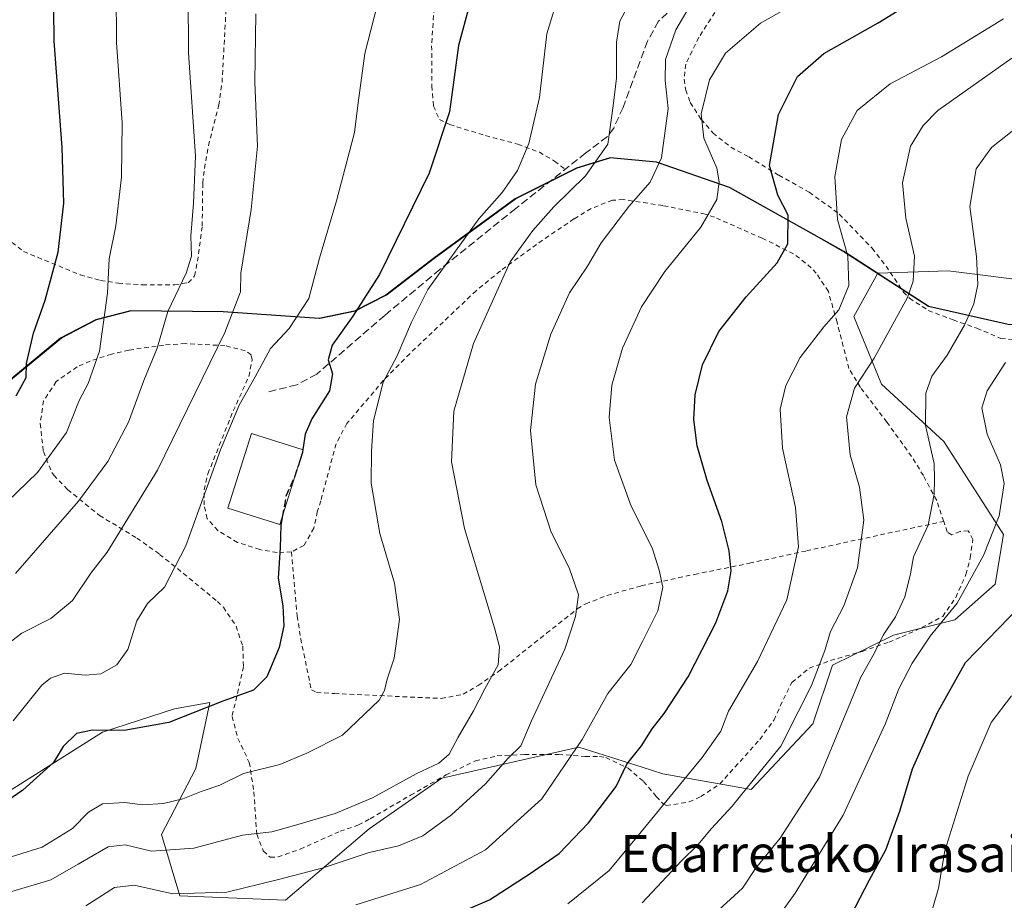
# Model space of a CAD drawing. Units: metres. Extents: x 637287 to 640701, y 4773768 to 4775737.
# Drawn here: x 639903 to 640117, y 4775268 to 4775459 of the extents above; entities that cross this region are included whole.
import ezdxf
from ezdxf.enums import TextEntityAlignment as Align

# ---------------------------------------------------------------- set-up
doc = ezdxf.new("R2010")
doc.units = ezdxf.units.M
doc.header["$MEASUREMENT"] = 0
doc.linetypes.add('DGN Style 2', pattern=[1.648017, 0.98881, -0.659207])
doc.linetypes.add('DGN Style 3', pattern=[2.307223, 1.648017, -0.659207])
for name, color, linetype, lineweight in [('Alambrada', 7, 'DGN Style 2', 0), ('Arbolado forestal CxS', 92, 'Continuous', 0), ('Comarca', 135, 'Continuous', 13), ('Comarca CxS', 21, 'Continuous', 0), ('Comunidad autónoma', 142, 'Continuous', 30), ('Comunidad Autónoma CxS', 142, 'Continuous', 0), ('Curva de nivel maestra', 30, 'Continuous', 30), ('Curva de nivel maestra oculto', 30, 'DGN Style 3', 30), ('Curva de nivel normal', 30, 'Continuous', 0), ('Edificación Cxs', 1, 'Continuous', 13), ('Municipio', 91, 'Continuous', 13), ('Municipio CxS', 4, 'Continuous', 0), ('Prado CxS', 92, 'Continuous', 0), ('Provincia', 7, 'Continuous', 0), ('Provincia CxS', 1, 'Continuous', 0), ('Senda', 7, 'DGN Style 3', 0), ('Texto cartográfico', 7, 'Continuous', 0)]:
    doc.layers.add(name, color=color, linetype=linetype, lineweight=lineweight)
doc.styles.add('Style-Arial', font='txt')

# ---------------------------------------------------------------- blocks, each defined once
blk = doc.blocks.new('*U13')
at = {"layer": 'Arbolado forestal CxS', "color": 92, "linetype": 'Continuous', "lineweight": 0}
blk.add_polyline3d([(639899.7143, 4775290.6109, 476.447), (639921.1391, 4775304.1495, 476.0904), (639936.8199, 4775309.2441, 476.5362), (639944.4329, 4775310.6137, 475.7937), (639941.4349, 4775296.2507, 472.6922), (639933.9899, 4775281.9255, 467.8561), (639937.9759, 4775268.6533, 461.6465), (639960.8785, 4775267.6845, 458.8039), (639979.1215, 4775283.1513, 464.1072), (639994.8773, 4775294.1439, 464.9917), (640024.6769, 4775300.8801, 456.3323), (640038.4279, 4775296.5377, 450.4424), (640042.9187, 4775295.1197, 448.2383), (640062.0875, 4775291.7339, 440.8011), (640075.4805, 4775305.9877, 439.5937), (640079.7683, 4775318.7337, 440.1757), (640093.0381, 4775325.2523, 435.7403), (640106.3481, 4775328.5991, 430.7651), (640115.1519, 4775336.3279, 428.9845), (640116.9209, 4775347.1369, 430.1656), (640103.9461, 4775367.2705, 434.1682), (640090.4323, 4775379.7823, 439.4759), (640084.4045, 4775394.4297, 444.8059), (640089.6611, 4775403.8269, 443.7744), (640089.6645, 4775403.8247, 443.7731), (640100.7543, 4775396.6243, 439.5928), (640118.1141, 4775392.6937, 432.507)], dxfattribs=at)

msp = doc.modelspace()

# ---------------------------------------------------------------- linework, layer by layer
at = {"layer": 'Alambrada', "color": 7, "linetype": 'DGN Style 2', "lineweight": 0}
for points in [[(640016.9501, 4775512.0501, 479.6759), (640013.7301, 4775508.2101, 479.1101), (640009.0101, 4775501.2201, 479.2296), (640006.5501, 4775496.8801, 479.1817), (639999.4801, 4775481.7501, 478.5012), (639995.9401, 4775472.4001, 477.97), (639994.1201, 4775466.3501, 477.7278), (639993.1901, 4775461.4601, 477.5085), (639992.6701, 4775453.2601, 477.1085), (639992.7101, 4775444.5001, 476.7413), (639993.0901, 4775440.1601, 476.4951), (639994.3501, 4775437.2401, 476.0497), (639996.5901, 4775436.1301, 475.3814), (640004.3601, 4775433.7501, 473.0511), (640011.3901, 4775431.8701, 471.1669), (640016.0701, 4775430.1301, 470.7399), (640019.3901, 4775428.2201, 472.8128), (640021.6901, 4775426.4201, 476.0088)], [(639900.2001, 4775411.5701, 518.693), (639904.0001, 4775408.5701, 519.4598), (639916.3201, 4775403.4901, 510.0356), (639920.7101, 4775402.2901, 506.1257), (639924.6001, 4775401.6801, 504.2931), (639929.5001, 4775401.3301, 503.3758), (639929.8201, 4775401.3001, 503.2669), (639936.8301, 4775401.3401, 501.2662), (639939.7901, 4775401.7801, 497.7799), (639941.1401, 4775403.2901, 494.399), (639941.7701, 4775406.4401, 490.8477), (639942.8001, 4775414.1301, 489.6544), (639942.9301, 4775423.4101, 491.0834), (639943.2901, 4775426.6301, 492.8327), (639944.1701, 4775431.5601, 492.9498), (639946.3901, 4775440.3501, 489.1877), (639947.1201, 4775445.3001, 488.8389), (639949.0701, 4775481.2501, 488.7198)], [(640056.0101, 4775463.2501, 460.3285), (640050.7301, 4775455.1001, 461.768), (640047.9101, 4775449.2601, 462.2951), (640047.5101, 4775445.9801, 460.4788), (640047.8901, 4775443.6401, 459.979), (640048.8701, 4775440.9301, 460.2022), (640051.2101, 4775437.2901, 462.0761), (640053.8201, 4775434.3001, 464.3552), (640057.6701, 4775431.2301, 460.6182), (640061.5801, 4775429.1001, 460.8881), (640068.1401, 4775425.1301, 456.342), (640074.7301, 4775421.4401, 449.7483), (640081.2501, 4775416.7001, 447.1142), (640088.3701, 4775409.2701, 443.8172), (640091.4201, 4775405.4101, 442.9412), (640095.1901, 4775399.7701, 445.0193), (640096.5001, 4775398.4001, 446.8216), (640100.5901, 4775395.7701, 445.2677), (640105.9801, 4775393.7201, 438.9199), (640111.1401, 4775391.9001, 438.207), (640116.3701, 4775389.6901, 440.5469), (640120.6801, 4775389.1501, 435.6399)], [(640103.9401, 4775349.9401, 439.9852), (640102.4301, 4775354.4901, 438.7056), (640099.5201, 4775359.8801, 440.5816), (640096.9601, 4775364.0701, 443.18), (640091.5901, 4775371.4901, 445.5079), (640085.8501, 4775379.0501, 446.9832), (640083.3501, 4775383.1701, 447.9793), (640080.7601, 4775393.1901, 451.9673), (640078.8701, 4775399.9001, 450.3631), (640076.2501, 4775403.8401, 452.04), (640075.1701, 4775405.0501, 454.0798), (640071.3001, 4775408.0901, 458.4591), (640064.4901, 4775411.4401, 459.8693), (640054.1401, 4775416.0201, 462.6517), (640052.1301, 4775416.6801, 463.438), (640042.8701, 4775418.5501, 465.4364), (640034.3501, 4775419.8401, 469.2173), (640031.9401, 4775419.7101, 470.7849), (640027.3201, 4775417.9001, 472.8186), (640023.6001, 4775415.6601, 472.8646), (640015.4401, 4775410.1101, 471.2833), (640007.6001, 4775404.3501, 470.5266), (640002.3201, 4775400.0401, 474.5201), (639987.8901, 4775386.3601, 478.3251), (639982.2101, 4775380.5901, 476.7705), (639974.2301, 4775371.1901, 476.8483), (639971.9001, 4775366.8001, 474.8881), (639968.5701, 4775354.4001, 474.3877), (639967.8001, 4775352.0601, 475.2873), (639967.0901, 4775348.4601, 476.336), (639964.9101, 4775344.7201, 478.2955), (639962.2201, 4775343.3201, 479.2922)], [(639962.2201, 4775343.3201, 479.2922), (639959.0701, 4775343.1901, 479.382), (639955.3201, 4775343.8101, 479.6114), (639950.4801, 4775345.3801, 481.4082), (639946.1901, 4775347.9601, 485.1864), (639943.9001, 4775350.5401, 484.297), (639943.2501, 4775353.5201, 484.0324), (639943.2101, 4775356.8101, 482.6237), (639944.0301, 4775360.2901, 482.2401), (639949.5501, 4775373.9301, 483.371), (639952.9401, 4775381.4301, 484.8605), (639953.6401, 4775385.0101, 489.5885), (639953.4401, 4775386.1101, 491.586), (639952.1401, 4775387.0101, 493.725), (639947.7601, 4775388.1101, 493.7774), (639939.1401, 4775388.5701, 499.5002), (639934.4601, 4775388.2501, 502.9372), (639926.8701, 4775387.1601, 507.5242), (639923.1001, 4775386.2701, 508.1783), (639918.4701, 4775384.7701, 510.7249), (639915.6201, 4775383.5101, 511.9171), (639911.0701, 4775380.3101, 512.7401), (639908.3501, 4775376.1401, 513.0946), (639907.5901, 4775371.1801, 510.6002), (639908.3001, 4775365.1101, 507.7464), (639910.1201, 4775360.5701, 503.9265), (639910.5501, 4775359.9701, 503.1789), (639913.5701, 4775356.8801, 499.6571), (639920.4801, 4775351.2401, 496.1736), (639928.6201, 4775346.3401, 492.3061), (639933.5501, 4775342.7901, 489.9084), (639938.7101, 4775338.6601, 487.4959), (639946.1001, 4775332.5801, 481.8552), (639947.4001, 4775331.3001, 480.6488), (639950.1901, 4775327.1701, 479.8299), (639951.6201, 4775322.8201, 478.9401), (639951.7601, 4775318.3801, 481.7369), (639949.3001, 4775307.5601, 485.4329), (639950.5701, 4775302.8001, 477.6232), (639953.0401, 4775297.5801, 471.5873), (639954.0501, 4775291.1901, 469.9322), (639954.6701, 4775281.9801, 471.4741), (639956.0901, 4775278.3601, 471.8303), (639957.5901, 4775277.0101, 472.367), (639959.2801, 4775277.0701, 471.3438), (639964.1001, 4775278.7601, 469.0335), (639972.7601, 4775282.6401, 466.4767), (639976.7801, 4775284.0101, 467.4343), (639979.3301, 4775285.3801, 468.3346), (639988.0701, 4775290.4601, 467.789), (639995.7901, 4775294.8801, 467.5994), (640002.1901, 4775297.9401, 467.8519), (640006.9401, 4775299.0201, 468.7144), (640012.8401, 4775299.2901, 465.6643), (640020.2201, 4775299.3501, 463.1995), (640026.0501, 4775298.8901, 457.4528), (640029.1401, 4775298.9101, 455.8752), (640030.5301, 4775298.6301, 456.3236), (640035.3501, 4775296.3401, 458.7658), (640038.7301, 4775293.4801, 460.1189), (640041.4801, 4775290.2101, 455.8438), (640042.9801, 4775288.5701, 453.0632), (640043.6701, 4775288.2101, 452.6427), (640048.6201, 4775289.0201, 451.1184), (640051.1401, 4775290.1701, 450.6358), (640055.2801, 4775292.9101, 447.3608), (640063.9701, 4775302.6001, 446.0655), (640067.0701, 4775306.8201, 444.9671), (640069.1001, 4775311.3401, 445.6671), (640070.9601, 4775314.9501, 445.3381), (640074.7301, 4775318.0701, 444.1554), (640079.3501, 4775319.7401, 444.28), (640086.2301, 4775321.7001, 444.2893), (640092.0101, 4775323.7101, 442.6511), (640094.8601, 4775324.8801, 440.3818), (640099.1901, 4775326.8701, 436.7037), (640103.7301, 4775329.3201, 435.2997), (640106.5701, 4775333.4401, 434.4223), (640108.7801, 4775338.3901, 436.3256), (640109.7101, 4775342.0001, 437.227), (640110.2801, 4775345.9901, 439.029), (640109.2701, 4775347.9101, 440.1232), (640107.5201, 4775347.7301, 439.9302), (640105.6901, 4775347.0001, 439.222), (640104.6901, 4775347.6701, 439.5084), (640103.9401, 4775349.9401, 439.9852)], [(639962.2201, 4775343.3201, 479.2922), (639963.4601, 4775329.4001, 474.9051), (639964.2101, 4775324.4601, 474.6899), (639966.5301, 4775313.3401, 473.413), (639967.6601, 4775312.8101, 473.1443), (639971.5501, 4775312.5401, 472.423), (639994.7701, 4775311.5001, 467.7813), (639999.5201, 4775312.3901, 466.811), (640002.8001, 4775314.3401, 466.161), (640007.2101, 4775317.3501, 465.3302), (640017.6601, 4775325.6601, 462.5003), (640024.3201, 4775330.9301, 460.5672), (640026.1501, 4775332.0501, 460.084), (640030.8201, 4775333.8801, 458.9855), (640038.2101, 4775335.9401, 457.0642), (640049.8001, 4775338.4401, 453.2239), (640061.7501, 4775340.8601, 449.2356), (640074.1001, 4775343.5401, 445.1655), (640091.8401, 4775347.3901, 439.1983), (640103.9401, 4775349.9401, 439.9852)]]:
    msp.add_polyline3d(points, dxfattribs=at)
at = {"layer": 'Arbolado forestal CxS', "color": 92, "linetype": 'Continuous', "lineweight": 0}
for points in [[(640185.9245, 4775604.2677, 445.5185), (640192.2503, 4775590.8959, 445.6299), (640212.8879, 4775543.2707, 444.7244), (640217.6503, 4775503.5831, 440.4974), (640204.1565, 4775471.8331, 435.6815), (640189.8691, 4775450.4017, 434.3878), (640166.8503, 4775433.7329, 432.792), (640144.6253, 4775432.1455, 432.9742), (640134.1231, 4775423.4819, 430.4508), (640131.9251, 4775416.2705, 428.9305), (640131.1315, 4775404.3641, 428.3013), (640123.9877, 4775401.9829, 430.7952), (640104.9377, 4775404.3641, 438.4355), (640089.6611, 4775403.8269, 443.7744)], [(640274.7823, 4775417.4491, 404.08), (640250.7425, 4775413.2199, 407.2767), (640209.0231, 4775404.9109, 412.7638), (640168.0635, 4775396.2321, 415.6471), (640147.6367, 4775393.4011, 419.9989), (640140.7239, 4775392.4429, 423.8322), (640118.1141, 4775392.6937, 432.507), (640100.7543, 4775396.6243, 439.5928), (640089.6645, 4775403.8247, 443.7731), (640089.6611, 4775403.8269, 443.7744), (640104.9377, 4775404.3641, 438.4355), (640123.9877, 4775401.9829, 430.7952), (640131.1315, 4775404.3641, 428.3013), (640131.9251, 4775416.2705, 428.9305), (640134.1231, 4775423.4819, 430.4508), (640144.6253, 4775432.1455, 432.9742), (640166.8503, 4775433.7329, 432.792), (640189.8691, 4775450.4017, 434.3878), (640204.1565, 4775471.8331, 435.6815)], [(640089.6611, 4775403.8269, 443.7744), (640089.6645, 4775403.8247, 443.7731), (640100.7543, 4775396.6243, 439.5928), (640118.1141, 4775392.6937, 432.507), (640140.7239, 4775392.4429, 423.8322), (640147.6367, 4775393.4011, 419.9989), (640168.0635, 4775396.2321, 415.6471), (640209.0231, 4775404.9109, 412.7638), (640250.7425, 4775413.2199, 407.2767), (640274.7823, 4775417.4491, 404.08), (640306.1119, 4775424.8883, 398.6102), (640326.4117, 4775431.5777, 394.375), (640341.5317, 4775436.7473, 391.7666), (640348.2615, 4775436.8971, 389.7365), (640352.6515, 4775435.7569, 388.5244), (640353.2415, 4775435.6069, 388.3965), (640357.0715, 4775433.3869, 387.5151), (640358.5215, 4775432.5467, 387.1084), (640365.3313, 4775427.7865, 384.042), (640365.3347, 4775427.7841, 384.0406)], [(640089.6611, 4775403.8269, 443.7744), (640084.4045, 4775394.4297, 444.8059), (640090.4323, 4775379.7823, 439.4759), (640103.9461, 4775367.2705, 434.1682), (640116.9209, 4775347.1369, 430.1656), (640115.1519, 4775336.3279, 428.9845), (640106.3481, 4775328.5991, 430.7651), (640093.0381, 4775325.2523, 435.7403), (640079.7683, 4775318.7337, 440.1757), (640075.4805, 4775305.9877, 439.5937), (640062.0875, 4775291.7339, 440.8011), (640042.9187, 4775295.1197, 448.2383), (640038.4279, 4775296.5377, 450.4424), (640024.6769, 4775300.8801, 456.3323), (639994.8773, 4775294.1439, 464.9917), (639979.1215, 4775283.1513, 464.1072), (639960.8785, 4775267.6845, 458.8039), (639937.9759, 4775268.6533, 461.6465), (639933.9899, 4775281.9255, 467.8561), (639941.4349, 4775296.2507, 472.6922), (639944.4329, 4775310.6137, 475.7937), (639936.8199, 4775309.2441, 476.5362), (639921.1391, 4775304.1495, 476.0904), (639899.7143, 4775290.6109, 476.447)]]:
    msp.add_polyline3d(points, dxfattribs=at)
at = {"layer": 'Comarca', "color": 135, "linetype": 'Continuous', "lineweight": 13, "flags": 128}
msp.add_lwpolyline([(640274.633, 4775417.4491), (640250.598, 4775413.2211), (640208.874, 4775404.9101), (640167.919, 4775396.2351), (640157.787, 4775394.8301), (640140.573, 4775392.4411), (640117.962, 4775392.6961), (640100.605, 4775396.6261), (640082.052, 4775408.6661), (640075.804, 4775412.1611), (640057.367, 4775422.4731), (640041.498, 4775427.9641), (640031.446, 4775428.8811), (640024.128, 4775426.6831), (640010.814, 4775420.0281), (639993.066, 4775407.0451), (639982.702, 4775399.0581), (639975.92, 4775395.6001), (639968.208, 4775394.0291), (639947.351, 4775395.4661), (639927.282, 4775395.6501), (639919.705, 4775393.7001), (639912.046, 4775389.7141), (639901.444, 4775380.9601)], dxfattribs=at)
at = {"layer": 'Comarca CxS', "color": 21, "linetype": 'Continuous', "lineweight": 0, "flags": 128}
msp.add_lwpolyline([(639901.444, 4775380.96005), (639912.046, 4775389.71405), (639919.705, 4775393.70005), (639927.282, 4775395.65005), (639947.351, 4775395.46605), (639968.208, 4775394.02905), (639975.92, 4775395.60005), (639982.702, 4775399.05805), (639993.066, 4775407.04505), (640010.814, 4775420.02805), (640024.128, 4775426.68305), (640031.446, 4775428.88105), (640041.498, 4775427.96405), (640057.367, 4775422.47305), (640075.804, 4775412.16105), (640082.052, 4775408.66605), (640100.605, 4775396.62605), (640117.962, 4775392.69605), (640140.573, 4775392.44105), (640157.787, 4775394.83005), (640167.919, 4775396.23505), (640208.874, 4775404.91005), (640250.598, 4775413.22105), (640274.633, 4775417.44905)], dxfattribs=at)
at = {"layer": 'Comunidad autónoma', "color": 142, "linetype": 'Continuous', "lineweight": 30, "flags": 128}
msp.add_lwpolyline([(640274.633, 4775417.4491), (640250.598, 4775413.2211), (640208.874, 4775404.9101), (640167.919, 4775396.2351), (640157.787, 4775394.8301), (640140.573, 4775392.4411), (640117.962, 4775392.6961), (640100.605, 4775396.6261), (640082.052, 4775408.6661), (640075.804, 4775412.1611), (640057.367, 4775422.4731), (640041.498, 4775427.9641), (640031.446, 4775428.8811), (640024.128, 4775426.6831), (640010.814, 4775420.0281), (639993.066, 4775407.0451), (639982.702, 4775399.0581), (639975.92, 4775395.6001), (639968.208, 4775394.0291), (639947.351, 4775395.4661), (639927.282, 4775395.6501), (639919.705, 4775393.7001), (639912.046, 4775389.7141), (639901.444, 4775380.9601)], dxfattribs=at)
at = {"layer": 'Comunidad Autónoma CxS', "color": 142, "linetype": 'Continuous', "lineweight": 0, "flags": 128}
msp.add_lwpolyline([(639901.444, 4775380.96005), (639912.046, 4775389.71405), (639919.705, 4775393.70005), (639927.282, 4775395.65005), (639947.351, 4775395.46605), (639968.208, 4775394.02905), (639975.92, 4775395.60005), (639982.702, 4775399.05805), (639993.066, 4775407.04505), (640010.814, 4775420.02805), (640024.128, 4775426.68305), (640031.446, 4775428.88105), (640041.498, 4775427.96405), (640057.367, 4775422.47305), (640075.804, 4775412.16105), (640082.052, 4775408.66605), (640100.605, 4775396.62605), (640117.962, 4775392.69605), (640140.573, 4775392.44105), (640157.787, 4775394.83005), (640167.919, 4775396.23505), (640208.874, 4775404.91005), (640250.598, 4775413.22105), (640274.633, 4775417.44905)], dxfattribs=at)
at = {"layer": 'Curva de nivel maestra', "color": 30, "linetype": 'Continuous', "lineweight": 30, "flags": 128}
for points, elevation in [([(639902.41, 4775377.2201), (639904.52, 4775381.2201), (639904.65, 4775384.2201), (639906.14, 4775390.8601), (639908.71, 4775398.0201), (639911.52, 4775408.4001), (639912.74, 4775419.1001), (639912.36, 4775431.1801), (639910.61, 4775454.2201), (639910.31, 4775489.2301)], 500), ([(639998.68, 4775264.9401), (640005.26, 4775267.7301), (640013.88, 4775273.3601), (640020.41, 4775277.8301), (640026.76, 4775284.4701), (640032.79, 4775292.3701), (640035.11, 4775297.2201), (640038.26, 4775301.2201), (640040.59, 4775304.8901), (640043.22, 4775308.2201), (640048.4, 4775316.2201), (640054.45, 4775327.8901), (640057.02, 4775334.8901), (640057.78, 4775339.2201), (640057.34, 4775343.5501), (640055.72, 4775349.8901), (640052.51, 4775358.8001), (640050.33, 4775366.3601), (640049.63, 4775372.0801), (640049.94, 4775377.4701), (640051.53, 4775383.9501), (640055.1, 4775391.1901), (640061, 4775398.7101), (640067.78, 4775406.0901), (640070.07, 4775410.2201), (640070.17, 4775416.4301), (640067.89, 4775420.8301), (640066.11, 4775427.2301), (640068.04, 4775438.3401), (640072.14, 4775446.5601), (640077.87, 4775451.5901), (640089.71, 4775458.2401), (640109.61, 4775470.5101)], 450), ([(640000.9, 4775462.1101), (639998.53, 4775453.3001), (639996.54, 4775438.8901), (639992.15, 4775425.5501), (639981.35, 4775403.5501), (639975.51, 4775394.5501), (639971.07, 4775388.2201), (639970.18, 4775385.0101), (639971.1, 4775382.0301), (639970.48, 4775378.3401), (639966.63, 4775372.2201), (639965.16, 4775368.8901), (639964.6738, 4775365.5372)], 475), ([(639964.5928, 4775364.9783), (639964.58, 4775364.8901), (639964.0727, 4775363.3241)], 475), ([(639960.2794, 4775351.2601), (639959.91, 4775349.1201), (639959.74, 4775344.1901), (639959.31, 4775337.6101), (639960.35, 4775331.6301), (639960.56, 4775327.2301), (639959.52, 4775322.5501), (639956.85, 4775316.2201), (639953.93, 4775313.2801), (639947.29, 4775310.9201), (639935.56, 4775306.2701), (639925.88, 4775304.5101), (639918.98, 4775304.6101), (639915.51, 4775303.8601), (639912.61, 4775301.0601), (639910.52, 4775297.5501), (639903.8, 4775291.5801), (639900.54, 4775289.3001)], 475), ([(640083.77, 4775264.2601), (640087.81, 4775272.0701), (640091.35, 4775278.6401), (640094.42, 4775287.0301), (640097.14, 4775296.2201), (640102.57, 4775308.4101), (640108.68, 4775319.2801), (640120.62, 4775331.5901)], 425)]:
    msp.add_lwpolyline(points, dxfattribs=dict(at, elevation=elevation))
at = {"layer": 'Curva de nivel maestra oculto', "color": 30, "linetype": 'DGN Style 3', "lineweight": 30, "elevation": 475, "flags": 128}
for points in [[(639964.6738, 4775365.5372), (639964.5928, 4775364.9783)], [(639964.0727, 4775363.3241), (639962.85, 4775359.5501), (639961.02, 4775355.5501), (639960.2794, 4775351.2601)]]:
    msp.add_lwpolyline(points, dxfattribs=at)
at = {"layer": 'Curva de nivel normal', "color": 30, "linetype": 'Continuous', "lineweight": 0, "flags": 128}
for points, elevation in [([(639924.1, 4775465.18), (639924.19, 4775453.93), (639925.39, 4775436.54), (639925.28, 4775424.75), (639924.03, 4775414.16), (639922.61, 4775406.98), (639922.24, 4775399.54), (639920.49, 4775386.9), (639918.06, 4775379.89), (639916.08, 4775376.22), (639913.32, 4775369.22), (639906.98, 4775360.55), (639895.93, 4775349.89)], 495), ([(640020.52, 4775465.17), (640017.68, 4775455.84), (640016.07, 4775442.05), (640013.78, 4775432), (640011.33, 4775426.19), (640007.96, 4775421.38), (640002.9, 4775415.67), (639991.85, 4775400.34), (639988.31, 4775393.22), (639985.18, 4775385.89), (639982.12, 4775380.22), (639980, 4775371.89), (639979.62, 4775365.22), (639979.52, 4775358.22), (639981.41, 4775347.3), (639984.58, 4775336.55), (639985.65, 4775328.64), (639984.53, 4775320.25), (639983.03, 4775315.66), (639982.42, 4775313.21), (639981.29, 4775311.15), (639973.26, 4775303.52), (639965.51, 4775299.63), (639959.64, 4775297.15), (639951.78, 4775295.21), (639946.64, 4775292.66), (639942.59, 4775291.27), (639938.59, 4775289.67), (639934.42, 4775288.64), (639929.86, 4775288.38), (639925.96, 4775288.86), (639921.17, 4775288.6), (639918.07, 4775286.82), (639914.59, 4775283.22), (639908.06, 4775279.17), (639896.78, 4775275.74)], 470), ([(640037.22, 4775465.53), (640033.57, 4775458.57), (640032.81, 4775454.02), (640032.84, 4775446.23), (640032.1, 4775440.22), (640030.92, 4775431.89), (640026.11, 4775425.02), (640019.25, 4775418.29), (640014.62, 4775413.16), (640009.75, 4775406.31), (640001.76, 4775388.59), (639997.52, 4775373.88), (639996.96, 4775362.87), (639999.77, 4775348.44), (640006.35, 4775326.8), (640007.39, 4775322.7), (640007.14, 4775318.78), (640004.21, 4775313.55), (640001.78, 4775308.77), (639998.41, 4775303.08), (639996.48, 4775299.38), (639994.26, 4775297.45), (639989.32, 4775295.1), (639979.83, 4775289.9), (639971.68, 4775286.47), (639962.39, 4775283.74), (639957.96, 4775282.49), (639951.59, 4775281.8), (639941.02, 4775279), (639931.8, 4775278.29), (639926.1, 4775279.73), (639922.36, 4775279.23), (639915.88, 4775275.48), (639909.89, 4775272.06), (639900.7, 4775269.35)], 465), ([(640078.58, 4775466.39), (640064.12, 4775458.16), (640056.53, 4775451.67), (640053.03, 4775445.85), (640051.26, 4775438.5), (640051.79, 4775433.22), (640054.62, 4775426.69), (640055.17, 4775423.69), (640054.63, 4775419.85), (640051.16, 4775413.83), (640043.34, 4775404.22), (640038.27, 4775396.55), (640034.17, 4775387.55), (640031.8, 4775379.55), (640031.24, 4775372.55), (640032.39, 4775363.22), (640036.01, 4775353.22), (640040.56, 4775344.22), (640042.1, 4775339.34), (640042.92, 4775335.66), (640041.8, 4775330.54), (640038.48, 4775323.86), (640035.93, 4775318.89), (640030.97, 4775312.55), (640025.4, 4775302.55), (640016.58, 4775289.67), (640004.36, 4775278.6), (639990.26, 4775271.08), (639976.21, 4775266.66)], 455), ([(639901.7, 4775306.66), (639907.98, 4775314.35), (639909.81, 4775315.92), (639912.9, 4775316.98), (639917.38, 4775316.56), (639920.78, 4775316.87), (639924.26, 4775318.8), (639926.62, 4775322.15), (639928.6, 4775328.38), (639930.94, 4775332.1), (639934.6, 4775335.64), (639939.28, 4775344.67), (639946.77, 4775365.5), (639950.86, 4775375.22), (639954.33, 4775381.38), (639957.68, 4775387.51), (639961.72, 4775391.86), (639965.97, 4775398.37), (639968.32, 4775407.1), (639972, 4775419.59), (639975.92, 4775434.42), (639976.73, 4775440.89), (639978.17, 4775451.55), (639981.5, 4775464.61)], 480), ([(639902.26, 4775338.6), (639907.59, 4775344.76), (639915.92, 4775354.33), (639922.32, 4775362.96), (639926.77, 4775371.5), (639930.14, 4775380.55), (639933.01, 4775387.55), (639935.36, 4775395.55), (639939.31, 4775403.89), (639940.5, 4775407.55), (639940.34, 4775411.93), (639940.92, 4775419.07), (639941.33, 4775429.26), (639939.83, 4775451.72), (639939.75, 4775464.25)], 490), ([(640048.62, 4775461.62), (640045.72, 4775456.73), (640043.5, 4775450.29), (640043.38, 4775445.68), (640044.07, 4775439.64), (640042.6, 4775428.94), (640040.14, 4775423.6), (640035.49, 4775418.37), (640029.54, 4775410.48), (640026.51, 4775405.36), (640022.63, 4775399.59), (640018.54, 4775390.64), (640015.22, 4775379.73), (640014.12, 4775369.72), (640015.28, 4775357.92), (640018.64, 4775347.61), (640022.54, 4775339.84), (640024.57, 4775334.02), (640023.93, 4775329.32), (640021.59, 4775322.23), (640014.38, 4775306.61), (640012.08, 4775301.23), (640009.31, 4775298.55), (640004.38, 4775292.96), (639997, 4775286.2), (639990.75, 4775281.68), (639985.47, 4775279.48), (639979.09, 4775278.06), (639969.06, 4775274.7), (639959.4, 4775272.2), (639948.14, 4775269.44), (639936.44, 4775269.07), (639928.04, 4775270.97), (639923.76, 4775270.42), (639917.5, 4775266.46)], 460), ([(639899.59, 4775322.55), (639903.59, 4775325.68), (639909.92, 4775328.89), (639914.6, 4775332.74), (639918.62, 4775338.69), (639922.19, 4775343.3), (639933.09, 4775361.05), (639947.71, 4775390.98), (639951.16, 4775399.8), (639951.22, 4775403.87), (639953.47, 4775417.67), (639954.79, 4775431.42), (639954.27, 4775445.44), (639954.46, 4775460.16)], 485), ([(640116.91, 4775459.11), (640103.43, 4775450.86), (640092.28, 4775445), (640085.12, 4775439.22), (640081.71, 4775432.89), (640080.3, 4775424.89), (640080.86, 4775415.55), (640083.11, 4775407.55), (640083.33, 4775401.22), (640081.17, 4775395.89), (640077.92, 4775392.22), (640072.77, 4775385.55), (640069.65, 4775379.49), (640068.41, 4775374.31), (640068.89, 4775365.83), (640071.71, 4775352.93), (640072.4, 4775344.39), (640069.88, 4775332.93), (640063.5, 4775319.55), (640057.16, 4775308.72), (640055.49, 4775304.42), (640051.42, 4775298.64), (640037.58, 4775281.73), (640031.25, 4775274.14), (640022.25, 4775266.85)], 445), ([(640118.71, 4775450.58), (640102.67, 4775439.22), (640099.5, 4775435.95), (640096.73, 4775431.43), (640095, 4775423.47), (640095.73, 4775415.79), (640097.58, 4775407.54), (640097.3, 4775402.1), (640096.06, 4775398.59), (640088.84, 4775385.4), (640084.54, 4775378.89), (640082.81, 4775372.69), (640083.6, 4775364.42), (640085.62, 4775357.35), (640086.6, 4775350.22), (640085.24, 4775339.89), (640082.25, 4775331.58), (640079.35, 4775326.01), (640078.1, 4775321.92), (640075.21, 4775314.27), (640072.32, 4775308.58), (640068.58, 4775301.15), (640064.06, 4775295.66), (640057.96, 4775288.12), (640053.5, 4775283.26), (640050.53, 4775279.73), (640046.95, 4775276.22), (640038.42, 4775267.07)], 440), ([(640052.44, 4775263.16), (640060.25, 4775270.3), (640063.05, 4775274.58), (640068.38, 4775281.11), (640076.95, 4775294.41), (640085.92, 4775316.08), (640088.8, 4775321.22), (640090.75, 4775325.22), (640093.45, 4775329.22), (640095.5, 4775333.55), (640096.72, 4775338.55), (640097.4, 4775342.22), (640100.56, 4775349.14), (640101.88, 4775355.88), (640101.96, 4775359.14), (640101.87, 4775362.55), (640100.02, 4775370.79), (640100.04, 4775377.82), (640101.39, 4775381.5), (640104.69, 4775386.07), (640108.44, 4775392.6), (640110.48, 4775397.22), (640111.37, 4775401.37), (640111.06, 4775407.49), (640109.63, 4775418.37), (640110.98, 4775426.55), (640114.3, 4775431.17), (640119.17, 4775435)], 435), ([(640064.97, 4775259.94), (640071.64, 4775269.2), (640082.12, 4775286.15), (640091.19, 4775305.87), (640094.2, 4775313.55), (640097.06, 4775319.17), (640101.02, 4775325.02), (640106.84, 4775332.17), (640112.57, 4775342.53), (640116, 4775351.12), (640117.06, 4775358.2), (640116.29, 4775362.22), (640113.36, 4775368.89), (640112.22, 4775374.6), (640113.37, 4775378.32), (640117.37, 4775384.49)], 430), ([(640100.19, 4775261.22), (640102.8, 4775270.31), (640104.21, 4775278.41), (640109.24, 4775294.58), (640114.28, 4775306.25), (640118.65, 4775312.06)], 420)]:
    msp.add_lwpolyline(points, dxfattribs=dict(at, elevation=elevation))
at = {"layer": 'Edificación Cxs', "color": 1, "linetype": 'Continuous', "lineweight": 13}
msp.add_polyline3d([(639964.7601, 4775365.5101, 477.9107), (639959.6601, 4775349.2901, 485.503), (639948.4101, 4775352.8201, 487.9416), (639953.5101, 4775369.0501, 481.4628), (639964.7601, 4775365.5101, 477.9107)], dxfattribs=at)
msp.add_3dface([(639964.7601, 4775365.5101, 487.9416), (639959.6601, 4775349.2901, 487.9416), (639948.4101, 4775352.8201, 487.9416), (639953.5101, 4775369.0501, 487.9416)], dxfattribs=at)
at = {"layer": 'Municipio', "color": 91, "linetype": 'Continuous', "lineweight": 13, "flags": 128}
msp.add_lwpolyline([(640274.633, 4775417.4491), (640250.598, 4775413.2211), (640208.874, 4775404.9101), (640167.919, 4775396.2351), (640157.787, 4775394.8301), (640140.573, 4775392.4411), (640117.962, 4775392.6961), (640100.605, 4775396.6261), (640082.052, 4775408.6661), (640075.804, 4775412.1611), (640057.367, 4775422.4731), (640041.498, 4775427.9641), (640031.446, 4775428.8811), (640024.128, 4775426.6831), (640010.814, 4775420.0281), (639993.066, 4775407.0451), (639982.702, 4775399.0581), (639975.92, 4775395.6001), (639968.208, 4775394.0291), (639947.351, 4775395.4661), (639927.282, 4775395.6501), (639919.705, 4775393.7001), (639912.046, 4775389.7141), (639901.444, 4775380.9601)], dxfattribs=at)
at = {"layer": 'Municipio CxS', "color": 4, "linetype": 'Continuous', "lineweight": 0, "flags": 128}
msp.add_lwpolyline([(639901.444, 4775380.96005), (639912.046, 4775389.71405), (639919.705, 4775393.70005), (639927.282, 4775395.65005), (639947.351, 4775395.46605), (639968.208, 4775394.02905), (639975.92, 4775395.60005), (639982.702, 4775399.05805), (639993.066, 4775407.04505), (640010.814, 4775420.02805), (640024.128, 4775426.68305), (640031.446, 4775428.88105), (640041.498, 4775427.96405), (640057.367, 4775422.47305), (640075.804, 4775412.16105), (640082.052, 4775408.66605), (640100.605, 4775396.62605), (640117.962, 4775392.69605), (640140.573, 4775392.44105), (640157.787, 4775394.83005), (640167.919, 4775396.23505), (640208.874, 4775404.91005), (640250.598, 4775413.22105), (640274.633, 4775417.44905)], dxfattribs=at)
at = {"layer": 'Prado CxS', "color": 92, "linetype": 'Continuous', "lineweight": 0}
for points in [[(640185.9245, 4775604.2677, 445.5185), (640192.2503, 4775590.8959, 445.6299), (640212.8879, 4775543.2707, 444.7244), (640217.6503, 4775503.5831, 440.4974), (640204.1565, 4775471.8331, 435.6815), (640189.8691, 4775450.4017, 434.3878), (640166.8503, 4775433.7329, 432.792), (640144.6253, 4775432.1455, 432.9742), (640134.1231, 4775423.4819, 430.4508), (640131.9251, 4775416.2705, 428.9305), (640131.1315, 4775404.3641, 428.3013), (640123.9877, 4775401.9829, 430.7952), (640104.9377, 4775404.3641, 438.4355), (640089.6611, 4775403.8269, 443.7744)], [(640089.6611, 4775403.8269, 443.7744), (640082.2045, 4775408.6649, 446.7936), (640057.5149, 4775422.4759, 455.4808), (640048.7611, 4775425.5045, 458.6711), (640041.6451, 4775427.9665, 462.2529), (640031.5951, 4775428.8869, 465.6591), (640024.2753, 4775426.6871, 467.2955), (640010.9653, 4775420.0273, 469.9933), (639993.2155, 4775407.0477, 473.3106), (639982.8457, 4775399.0579, 474.8145), (639976.0657, 4775395.5981, 476.6582), (639968.3557, 4775394.0283, 479.5589), (639947.4961, 4775395.4689, 486.168), (639927.4263, 4775395.6495, 492.9399), (639919.8563, 4775393.6999, 495.7792), (639912.1965, 4775389.7199, 498.318), (639901.5965, 4775380.9601, 501.4286), (639892.1767, 4775370.6703, 502.7477), (639889.2711, 4775367.5053, 503.1052)], [(639901.5965, 4775380.9601, 501.4286), (639912.1965, 4775389.7199, 498.318), (639919.8563, 4775393.6999, 495.7792), (639927.4263, 4775395.6495, 492.9399), (639947.4961, 4775395.4689, 486.168), (639968.3557, 4775394.0283, 479.5589), (639976.0657, 4775395.5981, 476.6582), (639982.8457, 4775399.0579, 474.8145), (639993.2155, 4775407.0477, 473.3106), (640010.9653, 4775420.0273, 469.9933), (640024.2753, 4775426.6871, 467.2955), (640031.5951, 4775428.8869, 465.6591), (640041.6451, 4775427.9665, 462.2529), (640048.7611, 4775425.5045, 458.6711), (640057.5149, 4775422.4759, 455.4808), (640082.2045, 4775408.6649, 446.7936), (640089.6611, 4775403.8269, 443.7744), (640084.4045, 4775394.4297, 444.8059), (640090.4323, 4775379.7823, 439.4759), (640103.9461, 4775367.2705, 434.1682), (640116.9209, 4775347.1369, 430.1656), (640115.1519, 4775336.3279, 428.9845), (640106.3481, 4775328.5991, 430.7651), (640093.0381, 4775325.2523, 435.7403), (640079.7683, 4775318.7337, 440.1757), (640075.4805, 4775305.9877, 439.5937), (640062.0875, 4775291.7339, 440.8011), (640042.9187, 4775295.1197, 448.2383), (640038.4279, 4775296.5377, 450.4424), (640024.6769, 4775300.8801, 456.3323), (639994.8773, 4775294.1439, 464.9917), (639979.1215, 4775283.1513, 464.1072), (639960.8785, 4775267.6845, 458.8039), (639937.9759, 4775268.6533, 461.6465), (639933.9899, 4775281.9255, 467.8561), (639941.4349, 4775296.2507, 472.6922), (639944.4329, 4775310.6137, 475.7937), (639936.8199, 4775309.2441, 476.5362), (639921.1391, 4775304.1495, 476.0904), (639899.7143, 4775290.6109, 476.447)], [(640123.9877, 4775401.9829, 430.7952), (640104.9377, 4775404.3641, 438.4355), (640089.6611, 4775403.8269, 443.7744), (640082.2045, 4775408.6649, 446.7936), (640057.5149, 4775422.4759, 455.4808), (640048.7611, 4775425.5045, 458.6711), (640041.6451, 4775427.9665, 462.2529), (640031.5951, 4775428.8869, 465.6591), (640024.2753, 4775426.6871, 467.2955), (640010.9653, 4775420.0273, 469.9933), (639993.2155, 4775407.0477, 473.3106), (639982.8457, 4775399.0579, 474.8145), (639976.0657, 4775395.5981, 476.6582), (639968.3557, 4775394.0283, 479.5589), (639947.4961, 4775395.4689, 486.168), (639927.4263, 4775395.6495, 492.9399), (639919.8563, 4775393.6999, 495.7792), (639912.1965, 4775389.7199, 498.318), (639901.5965, 4775380.9601, 501.4286)], [(640089.6611, 4775403.8269, 443.7744), (640084.4045, 4775394.4297, 444.8059), (640090.4323, 4775379.7823, 439.4759), (640103.9461, 4775367.2705, 434.1682), (640116.9209, 4775347.1369, 430.1656), (640115.1519, 4775336.3279, 428.9845), (640106.3481, 4775328.5991, 430.7651), (640093.0381, 4775325.2523, 435.7403), (640079.7683, 4775318.7337, 440.1757), (640075.4805, 4775305.9877, 439.5937), (640062.0875, 4775291.7339, 440.8011), (640042.9187, 4775295.1197, 448.2383), (640038.4279, 4775296.5377, 450.4424), (640024.6769, 4775300.8801, 456.3323), (639994.8773, 4775294.1439, 464.9917), (639979.1215, 4775283.1513, 464.1072), (639960.8785, 4775267.6845, 458.8039), (639937.9759, 4775268.6533, 461.6465), (639933.9899, 4775281.9255, 467.8561), (639941.4349, 4775296.2507, 472.6922), (639944.4329, 4775310.6137, 475.7937), (639936.8199, 4775309.2441, 476.5362), (639921.1391, 4775304.1495, 476.0904), (639899.7143, 4775290.6109, 476.447)]]:
    msp.add_polyline3d(points, dxfattribs=at)
at = {"layer": 'Provincia', "color": 7, "linetype": 'Continuous', "lineweight": 0, "flags": 128}
msp.add_lwpolyline([(640274.633, 4775417.4491), (640250.598, 4775413.2211), (640208.874, 4775404.9101), (640167.919, 4775396.2351), (640157.787, 4775394.8301), (640140.573, 4775392.4411), (640117.962, 4775392.6961), (640100.605, 4775396.6261), (640082.052, 4775408.6661), (640075.804, 4775412.1611), (640057.367, 4775422.4731), (640041.498, 4775427.9641), (640031.446, 4775428.8811), (640024.128, 4775426.6831), (640010.814, 4775420.0281), (639993.066, 4775407.0451), (639982.702, 4775399.0581), (639975.92, 4775395.6001), (639968.208, 4775394.0291), (639947.351, 4775395.4661), (639927.282, 4775395.6501), (639919.705, 4775393.7001), (639912.046, 4775389.7141), (639901.444, 4775380.9601)], dxfattribs=at)
at = {"layer": 'Provincia CxS', "color": 1, "linetype": 'Continuous', "lineweight": 0, "flags": 128}
msp.add_lwpolyline([(639901.444, 4775380.96005), (639912.046, 4775389.71405), (639919.705, 4775393.70005), (639927.282, 4775395.65005), (639947.351, 4775395.46605), (639968.208, 4775394.02905), (639975.92, 4775395.60005), (639982.702, 4775399.05805), (639993.066, 4775407.04505), (640010.814, 4775420.02805), (640024.128, 4775426.68305), (640031.446, 4775428.88105), (640041.498, 4775427.96405), (640057.367, 4775422.47305), (640075.804, 4775412.16105), (640082.052, 4775408.66605), (640100.605, 4775396.62605), (640117.962, 4775392.69605), (640140.573, 4775392.44105), (640157.787, 4775394.83005), (640167.919, 4775396.23505), (640208.874, 4775404.91005), (640250.598, 4775413.22105), (640274.633, 4775417.44905)], dxfattribs=at)
at = {"layer": 'Senda', "color": 7, "linetype": 'DGN Style 3', "lineweight": 0}
msp.add_polyline3d([(640050.5601, 4775466.7101, 471.5442), (640041.9901, 4775458.6001, 468.0153), (640039.5701, 4775454.2701, 468.8806), (640034.2701, 4775439.8801, 474.7071), (640032.2301, 4775435.3901, 475.8888), (640030.8501, 4775433.5201, 476.2878), (640026.1601, 4775429.9701, 476.6056), (640010.9501, 4775417.9001, 477.2345), (639994.4501, 4775404.6701, 479.1212), (639982.4801, 4775394.7001, 479.4357), (639967.7501, 4775381.9601, 480.0066), (639963.3801, 4775379.6101, 478.9559), (639957.0401, 4775378.0401, 482.3319)], dxfattribs=at)

# ---------------------------------------------------------------- block references
at = {"layer": 'Arbolado forestal CxS', "color": 92, "linetype": 'Continuous', "lineweight": 0}
msp.add_blockref('*U13', (0, 0), dxfattribs=at)

# ---------------------------------------------------------------- texts
at = {"layer": 'Texto cartográfico', "color": 7, "linetype": 'Continuous', "lineweight": 0, "style": 'Style-Arial'}
msp.add_text('Edarretako Irasaila', height=8, dxfattribs=at).set_placement((640081.75534, 4775277.80015), align=Align.MIDDLE_CENTER)

doc.saveas('drawing.dxf')
